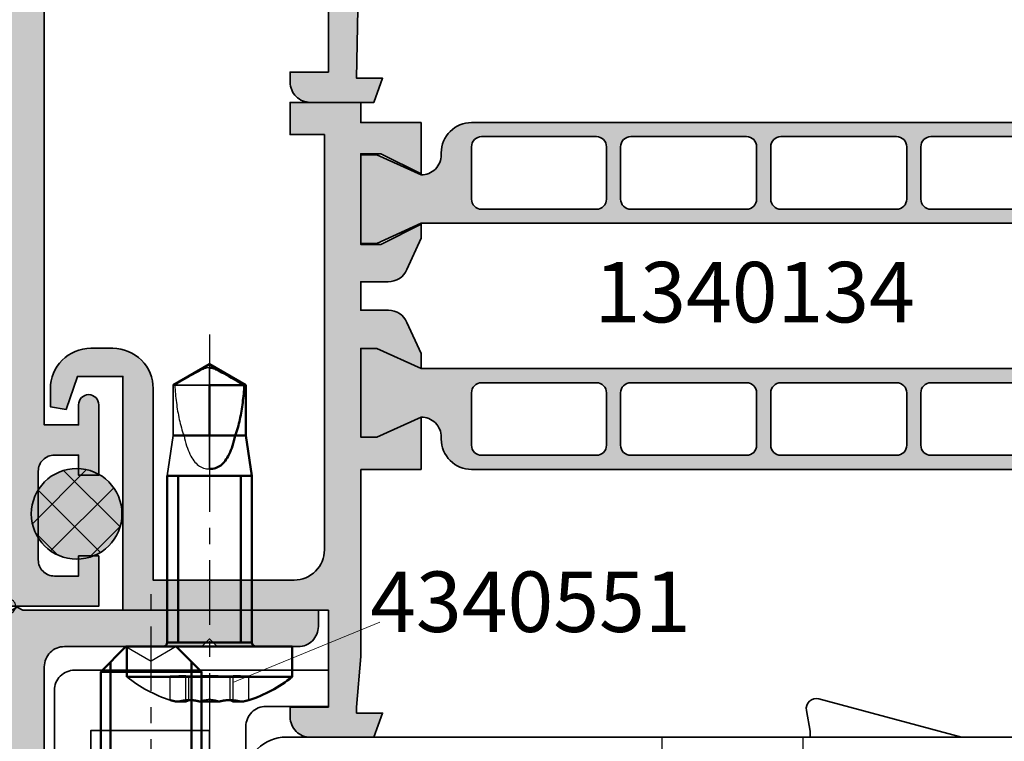
# Model space of a CAD drawing. Units: millimetres. Extents: x -11126 to 5885, y -9196 to 9890.
# Drawn here: x -10826 to -10777, y -5709 to -5673 of the extents above; entities that cross this region are included whole.
import ezdxf

# ---------------------------------------------------------------- set-up
doc = ezdxf.new("R2010")
doc.units = ezdxf.units.MM
doc.header["$LTSCALE"] = 0.8
for name, pattern in [('AM_DIN_F_W050', [6.25, 4.75, -1.5]), ('AM_ISO02W050x2', [3.75, 3, -0.75]), ('CENTER', [7, 4, -1, 1, -1]), ('HIDDEN', [9.525, 6.35, -3.175])]:
    doc.linetypes.add(name, pattern=pattern)
for name, color, linetype, lineweight in [('Aluminium-AM_0', 40, 'Continuous', 35), ('AM_5', 254, 'Continuous', 20), ('AM_5 @ 2', 254, 'Continuous', 20), ('AM_6', 10, 'Continuous', 25), ('AM_8', 251, 'Continuous', 18), ('Chromstahl-AM_3', 41, 'AM_DIN_F_W050', 25), ('Cont3', 70, 'Continuous', 18), ('Gummi-AM_0', 2, 'Continuous', 35), ('Gummi-AM_8', 251, 'Continuous', 18), ('Kunststoff-AM_0', 204, 'Continuous', 35), ('SchraubenundBeschläge-AM_0', 247, 'Continuous', 35), ('SchraubenundBeschläge-AM_1', 9, 'Continuous', 50), ('SchraubenundBeschläge-AM_3', 227, 'HIDDEN', 25), ('SchraubenundBeschläge-AM_7', 227, 'CENTER', 25), ('X_INS_BLOCK', 7, 'Continuous', 35)]:
    doc.layers.add(name, color=color, linetype=linetype, lineweight=lineweight)
doc.layers.add('Aluminium-AM_2', color=50, linetype='Continuous')
doc.layers.add('AM_VIEWS', color=1, linetype='Continuous', lineweight=25, plot=False)
doc.styles.add('SBS_Standard', font='arial.ttf')
doc.styles.get("Standard").update_dxf_attribs({"font": 'ISOCP.SHX'})
doc.dimstyles.new('PFI', dxfattribs={"dimscale": 0, "dimtxt": 4.5, "dimasz": 2, "dimexe": 2, "dimexo": 1, "dimgap": 1.25, "dimtad": 1, "dimdsep": 46, "dimtxsty": 'Standard', "dimblk": 'OBLIQUE', "dimcen": 2, "dimdle": 2, "dimclrd": 9, "dimclre": 9, "dimclrt": 1, "dimadec": 1, "dimazin": 0, "dimtfac": 1, "dimtix": 1, "dimtmove": 2, "dimatfit": 3, "dimfxl": 1, "dimtfill": 1, "dimtolj": 1, "dimtzin": 0, "dimarcsym": 0})

# ---------------------------------------------------------------- blocks, each defined once
blk = doc.blocks.new('WS4171002')
for p, q in [((1.8, -10.461), (2.1, -8.461)), ((0, -8.811), (0, -10.461)), ((1.8, -10.461), (1.8, -12.961)), ((-1.8, -12.961), (-1.728, -12.961)), ((0, -12.961), (0, -13.832)), ((0, -12.961), (1.8, -12.961))]:
    blk.add_line(p, q)
blk.add_arc((0, -3.539), 6.5, 50.8946, 72.5424)
at = {"layer": 'SchraubenundBeschläge-AM_1'}
for p, q in [((-1.679, 2.729), (-1.166, 2.729)), ((-0.517, 2.729), (0.517, 2.729)), ((1.166, 2.729), (1.679, 2.729)), ((-4.1, 1.505), (4.1, 1.505)), ((-4.1, 1.498), (-4.1, 0)), ((4.1, 1.498), (4.1, 0)), ((-4.1, 0), (4.1, 0)), ((-2.1, -0.2), (-2.1, -8.461)), ((-2.1, -0.2), (2.1, -0.2)), ((-1.555, -0.2), (-1.555, -8.461)), ((1.555, -8.461), (1.555, -0.2)), ((2.1, -0.2), (2.1, -8.461)), ((-2.1, -8.461), (2.1, -8.461)), ((-1.8, -10.461), (-2.1, -8.461)), ((-2.1, -8.461), (2.1, -8.461)), ((-1.8, -10.461), (-1.266, -10.461)), ((-1.8, -10.461), (-1.8, -12.961)), ((-1.266, -10.461), (0, -10.461)), ((0, -10.461), (0, -12.961)), ((0, -10.461), (1.8, -10.461)), ((0, -14), (-1.8, -12.961)), ((-1.728, -12.961), (0, -12.961)), ((0, -14), (1.8, -12.961))]:
    blk.add_line(p, q, dxfattribs=at)
at = {"layer": 'SchraubenundBeschläge-AM_1', "flags": 128}
for points in [[(-1.679, 2.729), (-1.699, 2.724), (-1.718, 2.72), (-1.736, 2.715), (-1.754, 2.711), (-1.771, 2.706), (-1.788, 2.702), (-1.804, 2.698), (-1.82, 2.694), (-1.834, 2.691), (-1.848, 2.687), (-1.862, 2.684), (-1.874, 2.681), (-1.886, 2.678), (-1.897, 2.675), (-1.907, 2.672), (-1.916, 2.67), (-1.924, 2.668), (-1.931, 2.666), (-1.937, 2.665), (-1.942, 2.664), (-1.945, 2.663), (-1.948, 2.662), (-1.95, 2.662), (-1.95, 2.662)], [(-0.517, 2.729), (-0.549, 2.72), (-0.583, 2.711), (-0.619, 2.702), (-0.657, 2.694), (-0.696, 2.687), (-0.737, 2.681), (-0.778, 2.675), (-0.82, 2.67), (-0.861, 2.667), (-0.901, 2.664), (-0.94, 2.662), (-0.976, 2.662), (-1.011, 2.662), (-1.043, 2.664), (-1.073, 2.666), (-1.099, 2.67), (-1.122, 2.675), (-1.14, 2.681), (-1.155, 2.687), (-1.165, 2.694), (-1.172, 2.702), (-1.174, 2.71), (-1.172, 2.72), (-1.166, 2.729)], [(-1.166, 2.729), (-1.164, 2.728), (-1.163, 2.727), (-1.161, 2.726), (-1.16, 2.724), (-1.158, 2.723), (-1.156, 2.722), (-1.154, 2.721), (-1.152, 2.72), (-1.15, 2.718), (-1.148, 2.717), (-1.145, 2.716), (-1.143, 2.715), (-1.141, 2.713), (-1.138, 2.712), (-1.135, 2.711), (-1.133, 2.71), (-1.13, 2.708), (-1.127, 2.707), (-1.124, 2.706), (-1.121, 2.705), (-1.118, 2.703), (-1.114, 2.702), (-1.111, 2.701), (-1.108, 2.699)], [(-1.108, 2.699), (-1.103, 2.698), (-1.099, 2.696), (-1.095, 2.695), (-1.091, 2.693), (-1.088, 2.691), (-1.084, 2.69), (-1.08, 2.688), (-1.077, 2.687), (-1.074, 2.685), (-1.07, 2.683), (-1.067, 2.682), (-1.064, 2.68), (-1.061, 2.679), (-1.058, 2.677), (-1.056, 2.676), (-1.053, 2.674), (-1.051, 2.673), (-1.049, 2.672), (-1.046, 2.67), (-1.044, 2.669), (-1.042, 2.667), (-1.041, 2.666), (-1.039, 2.665), (-1.037, 2.663)], [(1.166, 2.729), (1.172, 2.72), (1.174, 2.711), (1.172, 2.702), (1.166, 2.694), (1.155, 2.687), (1.141, 2.681), (1.122, 2.675), (1.099, 2.67), (1.073, 2.666), (1.044, 2.664), (1.012, 2.662), (0.977, 2.662), (0.941, 2.662), (0.902, 2.664), (0.862, 2.666), (0.82, 2.67), (0.779, 2.675), (0.738, 2.681), (0.698, 2.687), (0.659, 2.694), (0.621, 2.702), (0.584, 2.71), (0.549, 2.72), (0.517, 2.729)], [(1.037, 2.663), (1.039, 2.665), (1.04, 2.666), (1.042, 2.667), (1.044, 2.669), (1.046, 2.67), (1.048, 2.671), (1.05, 2.673), (1.053, 2.674), (1.055, 2.676), (1.058, 2.677), (1.061, 2.679), (1.064, 2.68), (1.067, 2.682), (1.07, 2.683), (1.073, 2.685), (1.077, 2.687), (1.08, 2.688), (1.084, 2.69), (1.087, 2.691), (1.091, 2.693), (1.095, 2.695), (1.099, 2.696), (1.103, 2.698), (1.108, 2.699)], [(1.108, 2.699), (1.111, 2.701), (1.114, 2.702), (1.118, 2.703), (1.121, 2.705), (1.124, 2.706), (1.127, 2.707), (1.13, 2.708), (1.133, 2.71), (1.135, 2.711), (1.138, 2.712), (1.141, 2.713), (1.143, 2.715), (1.145, 2.716), (1.148, 2.717), (1.15, 2.718), (1.152, 2.72), (1.154, 2.721), (1.156, 2.722), (1.158, 2.723), (1.16, 2.724), (1.161, 2.726), (1.163, 2.727), (1.164, 2.728), (1.166, 2.729)], [(1.95, 2.662), (1.949, 2.662), (1.948, 2.662), (1.945, 2.663), (1.941, 2.664), (1.937, 2.665), (1.931, 2.666), (1.924, 2.668), (1.915, 2.67), (1.907, 2.673), (1.897, 2.675), (1.886, 2.678), (1.874, 2.681), (1.862, 2.684), (1.849, 2.687), (1.835, 2.69), (1.82, 2.694), (1.805, 2.698), (1.789, 2.702), (1.772, 2.706), (1.754, 2.711), (1.736, 2.715), (1.718, 2.72), (1.699, 2.724), (1.679, 2.729)], [(-1.266, -10.461), (-1.239, -10.325), (-1.209, -10.195), (-1.176, -10.071), (-1.14, -9.953), (-1.103, -9.84), (-1.062, -9.734), (-1.02, -9.633), (-0.975, -9.538), (-0.929, -9.449), (-0.88, -9.365), (-0.829, -9.288), (-0.777, -9.216), (-0.723, -9.15), (-0.668, -9.09), (-0.612, -9.036), (-0.554, -8.987), (-0.495, -8.945), (-0.432, -8.906), (-0.367, -8.873), (-0.298, -8.846), (-0.226, -8.825), (-0.151, -8.812), (-0.076, -8.808), (0, -8.811)], [(-1.728, -12.961), (-1.72, -12.853), (-1.712, -12.744), (-1.703, -12.636), (-1.693, -12.528), (-1.683, -12.421), (-1.672, -12.313), (-1.659, -12.206), (-1.646, -12.099), (-1.633, -11.993), (-1.618, -11.887), (-1.602, -11.781), (-1.585, -11.677), (-1.566, -11.572), (-1.547, -11.469), (-1.526, -11.366), (-1.505, -11.263), (-1.481, -11.161), (-1.456, -11.058), (-1.429, -10.956), (-1.4, -10.855), (-1.37, -10.755), (-1.337, -10.655), (-1.303, -10.557), (-1.266, -10.461)], [(0, -13.832), (-0.02, -13.832), (-0.041, -13.831), (-0.061, -13.829), (-0.082, -13.826), (-0.104, -13.823), (-0.126, -13.818), (-0.148, -13.812), (-0.172, -13.805), (-0.199, -13.796), (-0.231, -13.784), (-0.271, -13.768), (-0.319, -13.747), (-0.376, -13.721), (-0.443, -13.688), (-0.522, -13.648), (-0.613, -13.599), (-0.718, -13.542), (-0.833, -13.478), (-0.959, -13.407), (-1.095, -13.329), (-1.24, -13.246), (-1.394, -13.156), (-1.557, -13.061), (-1.728, -12.961)]]:
    blk.add_lwpolyline(points, dxfattribs=at)
at = {"layer": 'SchraubenundBeschläge-AM_1'}
for centre, radius, start, end in [((0, -3.539), 6.5, 107.4576, 129.1054), ((-3.9, 1.498), 0.2, 177.9368, 180), ((-2.3, -0.2), 0.2, 0, 90), ((2.3, -0.2), 0.2, 90, 180)]:
    blk.add_arc(centre, radius, start, end, dxfattribs=at)
at = {"layer": 'SchraubenundBeschläge-AM_3'}
for p, q in [((-1.95, 2.662), (-1.95, 1.45)), ((-1.174, 2.711), (-1.174, 1.45)), ((-1.028, 2.649), (-1.028, 1.45)), ((-0.065, 2.631), (0.065, 2.631)), ((1.028, 2.649), (1.028, 1.45)), ((1.174, 2.711), (1.174, 1.45)), ((1.95, 2.662), (1.95, 1.45)), ((-1.531, 1.45), (-1.95, 1.45)), ((-1.531, 1.45), (-1.174, 1.45)), ((-0.425, 1.45), (-1.174, 1.45)), ((-0.425, 1.45), (0.425, 1.45)), ((1.174, 1.45), (0.425, 1.45)), ((1.174, 1.45), (1.531, 1.45)), ((1.95, 1.45), (1.531, 1.45))]:
    blk.add_line(p, q, dxfattribs=at)
for points in [[(-1.531, 2.699), (-1.537, 2.701), (-1.543, 2.702), (-1.549, 2.703), (-1.555, 2.705), (-1.562, 2.706), (-1.568, 2.707), (-1.574, 2.708), (-1.581, 2.71), (-1.587, 2.711), (-1.593, 2.712), (-1.599, 2.713), (-1.606, 2.715), (-1.612, 2.716), (-1.618, 2.717), (-1.624, 2.718), (-1.631, 2.72), (-1.637, 2.721), (-1.643, 2.722), (-1.649, 2.723), (-1.655, 2.724), (-1.661, 2.726), (-1.667, 2.727), (-1.673, 2.728), (-1.679, 2.729)], [(-1.092, 2.631), (-1.103, 2.631), (-1.115, 2.632), (-1.128, 2.633), (-1.142, 2.634), (-1.157, 2.635), (-1.173, 2.637), (-1.189, 2.639), (-1.206, 2.641), (-1.224, 2.643), (-1.242, 2.646), (-1.261, 2.649), (-1.279, 2.652), (-1.299, 2.655), (-1.318, 2.658), (-1.338, 2.662), (-1.358, 2.665), (-1.379, 2.669), (-1.399, 2.673), (-1.421, 2.677), (-1.443, 2.681), (-1.465, 2.686), (-1.487, 2.69), (-1.509, 2.695), (-1.531, 2.699)], [(-1.037, 2.663), (-1.035, 2.661), (-1.033, 2.659), (-1.031, 2.657), (-1.03, 2.654), (-1.029, 2.652), (-1.029, 2.65), (-1.029, 2.648), (-1.029, 2.647), (-1.03, 2.645), (-1.031, 2.643), (-1.033, 2.642), (-1.035, 2.64), (-1.037, 2.639), (-1.04, 2.637), (-1.043, 2.636), (-1.047, 2.635), (-1.052, 2.634), (-1.056, 2.633), (-1.061, 2.633), (-1.067, 2.632), (-1.072, 2.632), (-1.079, 2.631), (-1.085, 2.631), (-1.092, 2.631)], [(-0.425, 2.699), (-0.427, 2.7), (-0.43, 2.701), (-0.433, 2.703), (-0.437, 2.704), (-0.44, 2.705), (-0.443, 2.707), (-0.446, 2.708), (-0.45, 2.709), (-0.453, 2.711), (-0.457, 2.712), (-0.461, 2.713), (-0.465, 2.714), (-0.469, 2.716), (-0.473, 2.717), (-0.477, 2.718), (-0.481, 2.719), (-0.485, 2.721), (-0.49, 2.722), (-0.494, 2.723), (-0.498, 2.724), (-0.503, 2.726), (-0.508, 2.727), (-0.512, 2.728), (-0.517, 2.729)], [(-0.065, 2.631), (-0.084, 2.632), (-0.103, 2.633), (-0.122, 2.635), (-0.141, 2.636), (-0.16, 2.638), (-0.178, 2.64), (-0.196, 2.642), (-0.214, 2.645), (-0.231, 2.647), (-0.247, 2.65), (-0.263, 2.652), (-0.279, 2.655), (-0.293, 2.658), (-0.308, 2.661), (-0.322, 2.665), (-0.336, 2.668), (-0.349, 2.672), (-0.361, 2.675), (-0.374, 2.679), (-0.385, 2.683), (-0.396, 2.687), (-0.406, 2.691), (-0.416, 2.695), (-0.425, 2.699)], [(0.425, 2.699), (0.416, 2.695), (0.406, 2.691), (0.396, 2.687), (0.385, 2.683), (0.373, 2.679), (0.361, 2.675), (0.348, 2.672), (0.335, 2.668), (0.321, 2.665), (0.307, 2.661), (0.293, 2.658), (0.278, 2.655), (0.263, 2.652), (0.247, 2.65), (0.231, 2.647), (0.214, 2.645), (0.196, 2.642), (0.178, 2.64), (0.16, 2.638), (0.141, 2.636), (0.122, 2.635), (0.103, 2.633), (0.084, 2.632), (0.065, 2.631)], [(0.517, 2.729), (0.512, 2.728), (0.508, 2.727), (0.503, 2.726), (0.498, 2.724), (0.494, 2.723), (0.49, 2.722), (0.485, 2.721), (0.481, 2.719), (0.477, 2.718), (0.473, 2.717), (0.469, 2.716), (0.465, 2.714), (0.461, 2.713), (0.457, 2.712), (0.453, 2.711), (0.45, 2.709), (0.446, 2.708), (0.443, 2.707), (0.44, 2.705), (0.437, 2.704), (0.433, 2.703), (0.43, 2.701), (0.427, 2.7), (0.425, 2.699)], [(1.092, 2.631), (1.085, 2.631), (1.079, 2.632), (1.073, 2.632), (1.067, 2.632), (1.062, 2.633), (1.057, 2.634), (1.052, 2.634), (1.048, 2.635), (1.044, 2.636), (1.041, 2.638), (1.038, 2.639), (1.035, 2.64), (1.033, 2.642), (1.031, 2.643), (1.03, 2.645), (1.029, 2.647), (1.028, 2.648), (1.028, 2.65), (1.029, 2.652), (1.03, 2.654), (1.031, 2.657), (1.033, 2.659), (1.035, 2.661), (1.037, 2.663)], [(1.531, 2.699), (1.509, 2.695), (1.487, 2.69), (1.465, 2.686), (1.443, 2.681), (1.421, 2.677), (1.399, 2.673), (1.378, 2.669), (1.357, 2.665), (1.337, 2.661), (1.318, 2.658), (1.298, 2.655), (1.279, 2.652), (1.26, 2.648), (1.242, 2.646), (1.223, 2.643), (1.206, 2.641), (1.189, 2.638), (1.172, 2.637), (1.156, 2.635), (1.142, 2.634), (1.128, 2.633), (1.115, 2.632), (1.103, 2.631), (1.092, 2.631)], [(1.679, 2.729), (1.673, 2.728), (1.667, 2.727), (1.661, 2.726), (1.655, 2.724), (1.649, 2.723), (1.643, 2.722), (1.637, 2.721), (1.631, 2.72), (1.624, 2.718), (1.618, 2.717), (1.612, 2.716), (1.606, 2.715), (1.599, 2.713), (1.593, 2.712), (1.587, 2.711), (1.581, 2.71), (1.574, 2.708), (1.568, 2.707), (1.562, 2.706), (1.555, 2.705), (1.549, 2.703), (1.543, 2.702), (1.537, 2.701), (1.531, 2.699)], [(1.266, -10.461), (1.239, -10.325), (1.209, -10.195), (1.176, -10.071), (1.14, -9.953), (1.103, -9.84), (1.062, -9.734), (1.02, -9.633), (0.975, -9.538), (0.929, -9.449), (0.88, -9.365), (0.829, -9.288), (0.777, -9.216), (0.723, -9.15), (0.668, -9.09), (0.612, -9.036), (0.554, -8.987), (0.495, -8.945), (0.432, -8.906), (0.367, -8.873), (0.298, -8.846), (0.226, -8.825), (0.151, -8.813), (0.076, -8.808), (0, -8.811)], [(1.728, -12.961), (1.72, -12.853), (1.712, -12.744), (1.703, -12.636), (1.693, -12.528), (1.683, -12.421), (1.672, -12.313), (1.659, -12.206), (1.646, -12.099), (1.632, -11.993), (1.618, -11.887), (1.602, -11.781), (1.585, -11.677), (1.566, -11.572), (1.547, -11.469), (1.526, -11.366), (1.505, -11.263), (1.481, -11.161), (1.456, -11.058), (1.429, -10.956), (1.4, -10.855), (1.37, -10.755), (1.337, -10.655), (1.303, -10.557), (1.266, -10.461)]]:
    blk.add_lwpolyline(points, dxfattribs=at)
at = {"layer": 'SchraubenundBeschläge-AM_3', "flags": 128}
blk.add_lwpolyline([(0, -13.832), (0.02, -13.832), (0.041, -13.831), (0.061, -13.829), (0.082, -13.826), (0.104, -13.823), (0.126, -13.818), (0.149, -13.812), (0.172, -13.805), (0.199, -13.796), (0.232, -13.784), (0.272, -13.768), (0.32, -13.747), (0.377, -13.72), (0.444, -13.687), (0.523, -13.647), (0.615, -13.598), (0.719, -13.541), (0.835, -13.477), (0.96, -13.406), (1.096, -13.329), (1.241, -13.245), (1.394, -13.156), (1.557, -13.061), (1.728, -12.961)], dxfattribs=at)
at = {"layer": 'SchraubenundBeschläge-AM_3'}
blk.add_arc((3.9, 1.498), 0.2, 0, 2.0632, dxfattribs=at)
at = {"layer": 'SchraubenundBeschläge-AM_7'}
blk.add_line((0, -15.482), (0, 4.229), dxfattribs=at)
blk = doc.blocks.new('4140746-IAF-002')
at = {"layer": 'Kunststoff-AM_0'}
for p, q in [((35.521, -0.027), (28.44, 1.87)), ((27.818, 1.301), (27.999, 0.273)), ((27.999, 0.273), (27.999, -0.027))]:
    blk.add_line(p, q, dxfattribs=at)
blk.add_lwpolyline([(1.277, -15.345), (1.999, -12.65), (1.999, -12.527, -0.297724), (2.598, -11.611, -0.103701), (10.631, -9.927), (15.499, -9.927, 0.668179), (15.853, -9.073), (14.353, -7.573, 0.548619), (13.529, -7.756), (13.405, -8.098, -0.315299), (12.935, -8.427), (9.133, -8.427, 0.074954), (2.647, -9.405, -0.504842), (1.999, -8.927), (1.999, -7.027, -0.414214), (3.999, -5.027), (62.999, -5.027), (62.999, -0.027), (1.999, -0.027, 0.414214), (-0.001, -2.027), (-0.001, -15.177, 0.876976)], format="xyb", close=True, dxfattribs=at)
blk.add_arc((28.311, 1.387), 0.5, 75, 190, dxfattribs=at)
blk = doc.blocks.new('4140749-IAF-004')
at = {"layer": 'Chromstahl-AM_3'}
for p, q in [((0, 1), (37.866, 1)), ((0, 1), (0, 0)), ((7, 1), (7, 0)), ((19, 1), (19, 0)), ((0, 0), (37.866, 0)), ((40.736, -4, 0), (40.821, -3.521)), ((41.752, -4, 0), (41.805, -3.695)), ((38.251, -18.077, 0), (40.736, -4, 0)), ((39.236, -18.251, 0), (41.752, -4, 0)), ((38.251, -18.077, 0), (39.236, -18.251, 0))]:
    blk.add_line(p, q, dxfattribs=at)
for radius in [4, 3]:
    blk.add_arc((37.866, -3), radius, 350, 90, dxfattribs=at)
blk = doc.blocks.new('4910040-ICC_m_s')
at = {"layer": 'AM_8'}
h = blk.add_hatch(color=253, dxfattribs=at)
h.dxf.hatch_style = 1
h.paths.add_polyline_path([(-2.255, -0.003, 1), (2.245, -0.003, 1)])
at = {"layer": 'Gummi-AM_8'}
h = blk.add_hatch(dxfattribs=at)
h.set_pattern_fill('ANSI37', color=256, scale=0.5)
h.set_pattern_definition([(45, (35.8948, 0), (-1.12253, 1.12253), []), (135, (35.8948, 0), (-1.12253, -1.12253), [])])
h.paths.add_polyline_path([(-2.255, -0.003, 1), (2.245, -0.003, 1)])
at = {"layer": 'Gummi-AM_0'}
blk.add_circle((-0.005, -0.003), 2.25, dxfattribs=at)
blk = doc.blocks.new('1340121-ICR_m_s')
at = {"layer": 'AM_8'}
h = blk.add_hatch(color=157, dxfattribs=at)
h.dxf.hatch_style = 1
h.paths.add_polyline_path([(2.2, 34.6), (15.9, 34.6), (15.9, 6.6), (2.2, 6.6), (2.2, 9.1), (1.8, 9.1), (1.8, 32.1), (2.2, 32.1)], flags=16)
edge = h.paths.add_edge_path()
edge.add_line((20.5, 37.625), (20.5, 35.075))
edge.add_line((20.5, 35.075), (18.5, 36.075))
edge.add_line((18.5, 36.075), (17.5, 36.075))
edge.add_line((17.5, 36.075), (17.5, 31.575))
edge.add_line((17.5, 31.575), (18.5, 31.575))
edge.add_line((18.5, 31.575), (20.5, 32.575))
edge.add_line((20.5, 32.575), (20.5, 31.925))
edge.add_line((20.5, 31.925), (19.766, 30.311))
edge.add_arc((18.856, 30.725), 1, 270, 335.556, ccw=False)
edge.add_line((18.856, 29.725), (18.7, 29.725))
edge.add_arc((18.7, 28.725), 1, 90, 180)
edge.add_line((17.7, 28.725), (17.7, 13.4))
edge.add_arc((18.7, 13.4), 1, 180, 270)
edge.add_line((18.7, 12.4), (18.856, 12.4))
edge.add_arc((18.856, 11.4), 1, 24.444, 90, ccw=False)
edge.add_line((19.766, 11.814), (20.5, 10.2))
edge.add_line((20.5, 10.2), (20.5, 9.55))
edge.add_line((20.5, 9.55), (18.5, 10.55))
edge.add_line((18.5, 10.55), (17.5, 10.55))
edge.add_line((17.5, 10.55), (17.5, 6.05))
edge.add_line((17.5, 6.05), (18.5, 6.05))
edge.add_line((18.5, 6.05), (20.5, 7.05))
edge.add_line((20.5, 7.05), (20.5, 4.5))
edge.add_line((20.5, 4.5), (17.5, 4.5))
edge.add_line((17.5, 4.5), (17.279, 1.2))
edge.add_line((17.279, 1.2), (18.586, 1.2))
edge.add_line((18.586, 1.2), (18.149, 0))
edge.add_line((18.149, 0), (15, 0))
edge.add_arc((15, 1), 1, 180, 270, ccw=False)
edge.add_line((14, 1), (14, 1.5))
edge.add_line((14, 1.5), (15.9, 1.5))
edge.add_line((15.9, 1.5), (15.9, 4.5))
edge.add_line((15.9, 4.5), (2.7, 4.5))
edge.add_arc((2.7, 3.5), 1, 90, 180)
edge.add_line((1.7, 3.5), (1.7, 1.5))
edge.add_line((1.7, 1.5), (3.5, 1.5))
edge.add_line((3.5, 1.5), (3.712, 0.988))
edge.add_line((3.712, 0.988), (3.31, 0.586))
edge.add_arc((1.896, 2), 2, 270, 315, ccw=False)
edge.add_line((1.896, 0), (0, 0))
edge.add_line((0, 0), (0, 75))
edge.add_line((0, 75), (4.5, 75))
edge.add_line((4.5, 75), (4.5, 72.5))
edge.add_line((4.5, 72.5), (3.5, 72.5))
edge.add_line((3.5, 72.5), (3.5, 73.5))
edge.add_line((3.5, 73.5), (2.3, 73.5))
edge.add_arc((2.3, 72.7), 0.8, 90, 180)
edge.add_line((1.5, 72.7), (1.5, 68.3))
edge.add_arc((2.3, 68.3), 0.8, 180, 270)
edge.add_line((2.3, 67.5), (3.5, 67.5))
edge.add_line((3.5, 67.5), (3.5, 68.5))
edge.add_line((3.5, 68.5), (4.5, 68.5))
edge.add_line((4.5, 68.5), (4.5, 65))
edge.add_arc((4, 65), 0.5, -180, 0, ccw=False)
edge.add_line((3.5, 65), (3.5, 66))
edge.add_line((3.5, 66), (1.8, 66))
edge.add_line((1.8, 66), (1.8, 37.6))
edge.add_arc((2.8, 37.6), 1, 180, 270)
edge.add_line((2.8, 36.6), (15.9, 36.6))
edge.add_line((15.9, 36.6), (15.9, 48.5))
edge.add_line((15.9, 48.5), (14, 48.5))
edge.add_line((14, 48.5), (14, 49))
edge.add_arc((15, 49), 1, 90, 180, ccw=False)
edge.add_line((15, 50), (18.149, 50))
edge.add_line((18.149, 50), (18.586, 48.8))
edge.add_line((18.586, 48.8), (17.294, 48.8))
edge.add_line((17.294, 48.8), (17.5, 37.625))
edge.add_line((17.5, 37.625), (20.5, 37.625))
at = {"layer": 'Aluminium-AM_0'}
for points in [[(0, 75), (4.5, 75), (4.5, 72.5), (3.5, 72.5), (3.5, 73.5), (2.3, 73.5, 0.414214), (1.5, 72.7), (1.5, 68.3, 0.414214), (2.3, 67.5), (3.5, 67.5), (3.5, 68.5), (4.5, 68.5), (4.5, 65, -1), (3.5, 65), (3.5, 66), (1.8, 66), (1.8, 37.6, 0.414214)], [(15.9, 36.6), (15.9, 48.5), (14, 48.5), (14, 49, -0.414214), (15, 50), (18.149, 50), (18.586, 48.8), (17.294, 48.8), (17.5, 37.625)]]:
    blk.add_lwpolyline(points, format="xyb", dxfattribs=at)
blk = doc.blocks.new('1340134-ICR_m_s')
at = {"layer": 'AM_8'}
h = blk.add_hatch(color=157, dxfattribs=at)
h.dxf.hatch_style = 1
edge = h.paths.add_edge_path()
edge.add_line((-57.5, 18.21), (-57.5, 27.5))
edge.add_line((-57.5, 27.5), (-57.7, 30))
edge.add_line((-57.7, 30), (-57.7, 30.3))
edge.add_line((-57.7, 30.3), (-56.414, 30.3))
edge.add_line((-56.414, 30.3), (-56.851, 31.5))
edge.add_line((-56.851, 31.5), (-60, 31.5))
edge.add_arc((-60, 30.5), 1, 90, 180)
edge.add_line((-61, 30.5), (-61, 30))
edge.add_line((-61, 30), (-59.1, 30))
edge.add_line((-59.1, 30), (-59.1, 25.2))
edge.add_line((-59.1, 25.2), (-69.3, 25.2))
edge.add_line((-69.3, 25.2), (-69.3, 13.6))
edge.add_line((-69.3, 13.6), (-71.556, 13.6))
edge.add_line((-71.556, 13.6), (-72.122, 15.231))
edge.add_line((-72.122, 15.231), (-72.9, 15.1))
edge.add_line((-72.9, 15.1), (-72.9, 14.2))
edge.add_arc((-70.9, 14.2), 2, 180, 270)
edge.add_line((-70.9, 12.2), (-69.8, 12.2))
edge.add_arc((-69.8, 14.2), 2, 270, 360)
edge.add_line((-67.8, 14.2), (-67.8, 23.7))
edge.add_line((-67.8, 23.7), (-60.8, 23.7))
edge.add_arc((-60.8, 22.2), 1.5, 0, 90, ccw=False)
edge.add_line((-59.3, 22.2), (-59.3, 1.6))
edge.add_line((-59.3, 1.6), (-61.002, 1.6))
edge.add_line((-61.002, 1.6), (-61.002, 0))
edge.add_line((-61.002, 0), (-57.5, 0))
edge.add_line((-57.5, 0), (-57.5, 1))
edge.add_line((-57.5, 1), (-54.5, 1))
edge.add_line((-54.5, 1), (-54.5, 3.55))
edge.add_line((-54.5, 3.55), (-56.5, 2.55))
edge.add_line((-56.5, 2.55), (-57.5, 2.55))
edge.add_line((-57.5, 2.55), (-57.5, 7.05))
edge.add_line((-57.5, 7.05), (-56.5, 7.05))
edge.add_line((-56.5, 7.05), (-54.5, 6.05))
edge.add_line((-54.5, 6.05), (-54.5, 6.743))
edge.add_line((-54.5, 6.743), (-55.203, 8.293))
edge.add_arc((-56.123, 7.9), 1.001, 23.1498, 91.2238)
edge.add_line((-56.144, 8.9), (-57.5, 8.9))
edge.add_line((-57.5, 8.9), (-57.5, 10.31))
edge.add_line((-57.5, 10.31), (-56.123, 10.31))
edge.add_arc((-56.123, 11.31), 1, 270, 336.8619)
edge.add_line((-55.203, 10.917), (-54.5, 12.466))
edge.add_line((-54.5, 12.466), (-54.5, 13.21))
edge.add_line((-54.5, 13.21), (-56.7, 12.21))
edge.add_line((-56.7, 12.21), (-57.5, 12.21))
edge.add_line((-57.5, 12.21), (-57.5, 16.61))
edge.add_line((-57.5, 16.61), (-56.696, 16.61))
edge.add_line((-56.696, 16.61), (-54.496, 15.61))
edge.add_line((-54.496, 15.61), (-54.5, 18.21))
edge.add_line((-54.5, 18.21), (-57.5, 18.21))
h = blk.add_hatch(color=253, dxfattribs=at)
h.dxf.hatch_style = 1
edge = h.paths.add_edge_path()
edge.add_line((-20.5, 13.21), (-18.3, 12.21))
edge.add_line((-18.3, 12.21), (-17.5, 12.21))
edge.add_line((-17.5, 12.21), (-17.5, 16.61))
edge.add_line((-17.5, 16.61), (-18.3, 16.61))
edge.add_line((-18.3, 16.61), (-20.5, 15.61))
edge.add_arc((-20.5, 16.61), 1, 180, 270, ccw=False)
edge.add_line((-21.5, 16.61), (-21.5, 16.71))
edge.add_arc((-23, 16.71), 1.5, 0, 90)
edge.add_line((-23, 18.21), (-52, 18.21))
edge.add_arc((-52, 16.71), 1.5, 90, 180)
edge.add_line((-53.5, 16.71), (-53.5, 16.61))
edge.add_arc((-54.5, 16.61), 1, -90, 0, ccw=False)
edge.add_line((-54.5, 15.61), (-56.7, 16.61))
edge.add_line((-56.7, 16.61), (-57.5, 16.61))
edge.add_line((-57.5, 16.61), (-57.5, 12.21))
edge.add_line((-57.5, 12.21), (-56.7, 12.21))
edge.add_line((-56.7, 12.21), (-54.5, 13.21))
edge.add_line((-54.5, 13.21), (-20.5, 13.21))
edge = h.paths.add_edge_path(flags=16)
edge.add_line((-29.7, 14.41), (-29.7, 17.01))
edge.add_arc((-29.2, 17.01), 0.5, 90, 180, ccw=False)
edge.add_line((-29.2, 17.51), (-23.5, 17.51))
edge.add_arc((-23.5, 17.01), 0.5, 0, 90, ccw=False)
edge.add_line((-23, 17.01), (-23, 14.41))
edge.add_arc((-23.5, 14.41), 0.5, -90, 0, ccw=False)
edge.add_line((-23.5, 13.91), (-29.2, 13.91))
edge.add_arc((-29.2, 14.41), 0.5, 180, 270, ccw=False)
edge = h.paths.add_edge_path(flags=16)
edge.add_line((-44.6, 14.41), (-44.6, 17.01))
edge.add_arc((-44.1, 17.01), 0.5, 90, 180, ccw=False)
edge.add_line((-44.1, 17.51), (-38.35, 17.51))
edge.add_arc((-38.35, 17.01), 0.5, 0, 90, ccw=False)
edge.add_line((-37.85, 17.01), (-37.85, 14.41))
edge.add_arc((-38.35, 14.41), 0.5, -90, 0, ccw=False)
edge.add_line((-38.35, 13.91), (-44.1, 13.91))
edge.add_arc((-44.1, 14.41), 0.5, 180, 270, ccw=False)
edge = h.paths.add_edge_path(flags=16)
edge.add_arc((-36.65, 17.01), 0.5, 90, 180, ccw=False)
edge.add_line((-36.65, 17.51), (-30.9, 17.51))
edge.add_arc((-30.9, 17.01), 0.5, 0, 90, ccw=False)
edge.add_line((-30.4, 17.01), (-30.4, 14.41))
edge.add_arc((-30.9, 14.41), 0.5, -90, 0, ccw=False)
edge.add_line((-30.9, 13.91), (-36.65, 13.91))
edge.add_arc((-36.65, 14.41), 0.5, 180, 270, ccw=False)
edge.add_line((-37.15, 14.41), (-37.15, 17.01))
edge = h.paths.add_edge_path(flags=16)
edge.add_line((-52, 14.41), (-52, 17.01))
edge.add_arc((-51.5, 17.01), 0.5, 90, 180, ccw=False)
edge.add_line((-51.5, 17.51), (-45.8, 17.51))
edge.add_arc((-45.8, 17.01), 0.5, 0, 90, ccw=False)
edge.add_line((-45.3, 17.01), (-45.3, 14.41))
edge.add_arc((-45.8, 14.41), 0.5, -90, 0, ccw=False)
edge.add_line((-45.8, 13.91), (-51.5, 13.91))
edge.add_arc((-51.5, 14.41), 0.5, 180, 270, ccw=False)
h = blk.add_hatch(color=253, dxfattribs=at)
h.dxf.hatch_style = 1
edge = h.paths.add_edge_path()
edge.add_line((-20.5, 6), (-18.3, 7))
edge.add_line((-18.3, 7), (-17.5, 7))
edge.add_line((-17.5, 7), (-17.5, 2.6))
edge.add_line((-17.5, 2.6), (-18.3, 2.6))
edge.add_line((-18.3, 2.6), (-20.5, 3.6))
edge.add_arc((-20.5, 2.6), 1, 90, 180)
edge.add_line((-21.5, 2.6), (-21.5, 2.5))
edge.add_arc((-23, 2.5), 1.5, 270, 360, ccw=False)
edge.add_line((-23, 1), (-52, 1))
edge.add_arc((-52, 2.5), 1.5, 180, 270, ccw=False)
edge.add_line((-53.5, 2.5), (-53.5, 2.6))
edge.add_arc((-54.5, 2.6), 1, 360, 450)
edge.add_line((-54.5, 3.6), (-56.7, 2.6))
edge.add_line((-56.7, 2.6), (-57.5, 2.6))
edge.add_line((-57.5, 2.6), (-57.5, 7))
edge.add_line((-57.5, 7), (-56.7, 7))
edge.add_line((-56.7, 7), (-54.5, 6))
edge.add_line((-54.5, 6), (-20.5, 6))
edge = h.paths.add_edge_path(flags=16)
edge.add_line((-29.7, 4.8), (-29.7, 2.2))
edge.add_arc((-29.2, 2.2), 0.5, 180, 270)
edge.add_line((-29.2, 1.7), (-23.5, 1.7))
edge.add_arc((-23.5, 2.2), 0.5, 270, 360)
edge.add_line((-23, 2.2), (-23, 4.8))
edge.add_arc((-23.5, 4.8), 0.5, 360, 450)
edge.add_line((-23.5, 5.3), (-29.2, 5.3))
edge.add_arc((-29.2, 4.8), 0.5, 90, 180)
edge = h.paths.add_edge_path(flags=16)
edge.add_line((-44.6, 4.8), (-44.6, 2.2))
edge.add_arc((-44.1, 2.2), 0.5, 180, 270)
edge.add_line((-44.1, 1.7), (-38.35, 1.7))
edge.add_arc((-38.35, 2.2), 0.5, 270, 360)
edge.add_line((-37.85, 2.2), (-37.85, 4.8))
edge.add_arc((-38.35, 4.8), 0.5, 360, 450)
edge.add_line((-38.35, 5.3), (-44.1, 5.3))
edge.add_arc((-44.1, 4.8), 0.5, 90, 180)
edge = h.paths.add_edge_path(flags=16)
edge.add_arc((-36.65, 2.2), 0.5, 180, 270)
edge.add_line((-36.65, 1.7), (-30.9, 1.7))
edge.add_arc((-30.9, 2.2), 0.5, 270, 360)
edge.add_line((-30.4, 2.2), (-30.4, 4.8))
edge.add_arc((-30.9, 4.8), 0.5, 360, 450)
edge.add_line((-30.9, 5.3), (-36.65, 5.3))
edge.add_arc((-36.65, 4.8), 0.5, 90, 180)
edge.add_line((-37.15, 4.8), (-37.15, 2.2))
edge = h.paths.add_edge_path(flags=16)
edge.add_line((-52, 4.8), (-52, 2.2))
edge.add_arc((-51.5, 2.2), 0.5, 180, 270)
edge.add_line((-51.5, 1.7), (-45.8, 1.7))
edge.add_arc((-45.8, 2.2), 0.5, 270, 360)
edge.add_line((-45.3, 2.2), (-45.3, 4.8))
edge.add_arc((-45.8, 4.8), 0.5, 360, 450)
edge.add_line((-45.8, 5.3), (-51.5, 5.3))
edge.add_arc((-51.5, 4.8), 0.5, 90, 180)
at = {"layer": 'Aluminium-AM_0'}
blk.add_lwpolyline([(-57.5, 18.21), (-57.5, 27.5), (-57.7, 30), (-57.7, 30.3), (-56.414, 30.3), (-56.851, 31.5), (-60, 31.5, 0.414214), (-61, 30.5), (-61, 30), (-59.1, 30), (-59.1, 25.2), (-59.1, 25.2), (-69.3, 25.2), (-69.3, 13.6), (-71.556, 13.6), (-72.122, 15.231), (-72.9, 15.1), (-72.9, 14.2, 0.414214), (-70.9, 12.2), (-69.8, 12.2, 0.414214), (-67.8, 14.2), (-67.8, 23.7), (-60.8, 23.7, -0.414214), (-59.3, 22.2), (-59.3, 1.6), (-61.002, 1.6), (-61.002, 0), (-57.5, 0), (-57.5, 1), (-54.5, 1), (-54.5, 3.55), (-56.5, 2.55), (-57.5, 2.55), (-57.5, 7.05), (-56.5, 7.05), (-54.5, 6.05), (-54.5, 6.743), (-55.203, 8.293, 0.306083), (-56.144, 8.9), (-57.5, 8.9), (-57.5, 10.31), (-56.123, 10.31, 0.300309), (-55.203, 10.917), (-54.5, 12.466), (-54.5, 13.21), (-56.7, 12.21), (-57.5, 12.21), (-57.5, 16.61), (-56.696, 16.61), (-54.496, 15.61), (-54.5, 18.21)], format="xyb", close=True, dxfattribs=at)
at = {"layer": 'Kunststoff-AM_0'}
for points in [[(-20.5, 13.21), (-18.3, 12.21), (-17.5, 12.21), (-17.5, 16.61), (-18.3, 16.61), (-20.5, 15.61, -0.414214), (-21.5, 16.61), (-21.5, 16.71, 0.414214), (-23, 18.21), (-52, 18.21, 0.414214), (-53.5, 16.71), (-53.5, 16.61, -0.414214), (-54.5, 15.61), (-56.7, 16.61), (-57.5, 16.61), (-57.5, 12.21), (-56.7, 12.21), (-54.5, 13.21), (-20.5, 13.21)], [(-52, 14.41), (-52, 17.01, -0.414214), (-51.5, 17.51), (-45.8, 17.51, -0.414214), (-45.3, 17.01), (-45.3, 14.41, -0.414214), (-45.8, 13.91), (-51.5, 13.91, -0.414214), (-52, 14.41)], [(-44.6, 14.41), (-44.6, 17.01, -0.414214), (-44.1, 17.51), (-38.35, 17.51, -0.414214), (-37.85, 17.01), (-37.85, 14.41, -0.414214), (-38.35, 13.91), (-44.1, 13.91, -0.414214), (-44.6, 14.41)], [(-37.15, 17.01, -0.414214), (-36.65, 17.51), (-30.9, 17.51, -0.414214), (-30.4, 17.01), (-30.4, 14.41, -0.414214), (-30.9, 13.91), (-36.65, 13.91, -0.414214), (-37.15, 14.41), (-37.15, 17.01)], [(-29.7, 14.41), (-29.7, 17.01, -0.414214), (-29.2, 17.51), (-23.5, 17.51, -0.414214), (-23, 17.01), (-23, 14.41, -0.414214), (-23.5, 13.91), (-29.2, 13.91, -0.414214), (-29.7, 14.41)], [(-20.5, 6), (-18.3, 7), (-17.5, 7), (-17.5, 2.6), (-18.3, 2.6), (-20.5, 3.6, 0.414214), (-21.5, 2.6), (-21.5, 2.5, -0.414214), (-23, 1), (-52, 1, -0.414214), (-53.5, 2.5), (-53.5, 2.6, 0.414214), (-54.5, 3.6), (-56.7, 2.6), (-57.5, 2.6), (-57.5, 7), (-56.7, 7), (-54.5, 6), (-20.5, 6)], [(-52, 4.8), (-52, 2.2, 0.414214), (-51.5, 1.7), (-45.8, 1.7, 0.414214), (-45.3, 2.2), (-45.3, 4.8, 0.414214), (-45.8, 5.3), (-51.5, 5.3, 0.414214), (-52, 4.8)], [(-44.6, 4.8), (-44.6, 2.2, 0.414214), (-44.1, 1.7), (-38.35, 1.7, 0.414214), (-37.85, 2.2), (-37.85, 4.8, 0.414214), (-38.35, 5.3), (-44.1, 5.3, 0.414214), (-44.6, 4.8)], [(-37.15, 2.2, 0.414214), (-36.65, 1.7), (-30.9, 1.7, 0.414214), (-30.4, 2.2), (-30.4, 4.8, 0.414214), (-30.9, 5.3), (-36.65, 5.3, 0.414214), (-37.15, 4.8), (-37.15, 2.2)], [(-29.7, 4.8), (-29.7, 2.2, 0.414214), (-29.2, 1.7), (-23.5, 1.7, 0.414214), (-23, 2.2), (-23, 4.8, 0.414214), (-23.5, 5.3), (-29.2, 5.3, 0.414214), (-29.7, 4.8)]]:
    blk.add_lwpolyline(points, format="xyb", close=True, dxfattribs=at)
blk = doc.blocks.new('Centroid')
at = {"layer": 'AM_VIEWS'}
h = blk.add_hatch(color=256, dxfattribs=at)
h.paths.add_polyline_path([(0, 0), (0, 0.375, 0.414214), (-0.375, 0)])
h.paths.add_polyline_path([(0, -0.375, 0.414214), (0.375, 0), (0, 0)])
blk.add_circle((0, 0), 0.375, dxfattribs=at)
blk = doc.blocks.new('3340189-ICR_m_s')
at = {"layer": 'AM_8'}
h = blk.add_hatch(color=157, dxfattribs=at)
h.dxf.hatch_style = 1
h.paths.add_polyline_path([(0, 0.375, -0.345041), (0.364, 0.09), (0.45, 0.04), (0.727, 0.2), (15.4, 0.2), (15.4, 1, 0.414214), (14.4, 2), (10.383, 2), (10, 1.617), (9.617, 2), (2.8, 2, -0.414214), (1.8, 3), (1.8, 22.5), (3.5, 22.5), (3.5, 21.5, 1), (4.5, 21.5), (4.5, 24), (1.5, 24), (1.5, 26.299), (0.987, 28.52), (0, 28.408)])
at = {"layer": 'Aluminium-AM_0'}
blk.add_lwpolyline([(3.5, 21.5, 1), (4.5, 21.5), (4.5, 24), (1.5, 24), (1.5, 26.299), (0.987, 28.52), (0, 28.408), (0, 0.3), (0.45, 0.04), (0.727, 0.2), (15.4, 0.2), (15.4, 1, 0.414214), (14.4, 2), (10.383, 2), (10, 1.617), (9.617, 2), (2.8, 2, -0.414214), (1.8, 3), (1.8, 22.5), (3.5, 22.5), (3.5, 21.5)], format="xyb", close=True, dxfattribs=at)
at = {"layer": 'Cont3'}
blk.add_blockref('Centroid', (0, 0), dxfattribs=at)
blk = doc.blocks.new('WI4340551')
at = {"layer": 'Aluminium-AM_0'}
for points in [[(3.6, -4.731), (3.3, -4.431), (0, -4.431), (0, -0.031), (-1.2, -0.031), (-1.2, -18.331, 0.414214), (-0.2, -19.331), (12.4, -19.331), (12.4, -17.531), (9.3, -17.531, -0.414214), (8.3, -16.531), (8.3, -0.031), (10, -0.031), (10, -1.031), (11, -1.031), (11, 0.469, 0.414214), (10, 1.469), (7.5, 1.469, 0.414214), (6.5, 0.469), (6.5, -4.431), (3.9, -4.431), (3.6, -4.731)], [(6.499, -6.231), (0.6, -6.231), (0.6, -16.331), (6.499, -16.331), (6.499, -6.231, 0.414214)]]:
    blk.add_lwpolyline(points, format="xyb", close=True, dxfattribs=at)
at = {"layer": 'Aluminium-AM_2'}
for p, q in [((1.1, -6.231), (1.1, -4.431)), ((6.1, -6.231), (6.1, -4.431)), ((1.1, -19.331), (1.1, -16.331)), ((6.1, -19.331), (6.1, -16.331))]:
    blk.add_line(p, q, dxfattribs=at)
at = {"layer": 'Aluminium-AM_2', "xscale": -1, "rotation": 270}
blk.add_blockref('Centroid', (3.6, -4.431), dxfattribs=at)
at = {"layer": 'Cont3', "xscale": -1, "rotation": 270}
blk.add_blockref('Centroid', (0, -0.031), dxfattribs=at)
blk = doc.blocks.new('4070069')
at = {"layer": 'SchraubenundBeschläge-AM_1'}
for p, q in [((-16, 1.25), (-14.75, 2.5)), ((-14.75, 2.5), (-0.49, 2.5)), ((-14.75, -2.5), (-14.75, 2.5)), ((-0.49, -2.5), (-0.49, 2.5)), ((0, 2.01), (-0.49, 2.5)), ((-15.241, 2.01), (0, 2.01)), ((0, 2.01), (0, -2.01)), ((-16, -1.25), (-16, 1.25)), ((-16, -1.25), (-14.75, -2.5)), ((-15.241, -2.01), (0, -2.01)), ((-0.49, -2.5), (0, -2.01)), ((-0.49, -2.5), (-14.75, -2.5))]:
    blk.add_line(p, q, dxfattribs=at)
at = {"layer": 'SchraubenundBeschläge-AM_3', "linetype": 'AM_ISO02W050x2'}
for p, q in [((-16, 1.25), (-15.278, 0)), ((-3, 1.444), (-3.834, 0)), ((0, 1.444), (-3, 1.444)), ((0, 0.722), (-3, 0.722)), ((-3, -1.444), (-3.834, 0)), ((-16, -1.25), (-15.278, 0)), ((0, -0.722), (-3, -0.722)), ((0, -1.444), (-3, -1.444))]:
    blk.add_line(p, q, dxfattribs=at)
at = {"layer": 'SchraubenundBeschläge-AM_3', "linetype": 'AM_ISO02W050x2', "extrusion": (0, 0, -1)}
for centre, radius, start, end in [((2.536, 1.083), 0.588, 322.1211, 22.1211), ((0.958, 0), 2.166, 340.5288, 19.4712), ((2.536, -1.083), 0.588, 337.8789, 37.8789)]:
    blk.add_arc(centre, radius, start, end, dxfattribs=at)
at = {"layer": 'SchraubenundBeschläge-AM_7'}
blk.add_line((3, 0), (-19, 0), dxfattribs=at)
at = {"layer": 'SchraubenundBeschläge-AM_3'}
blk.add_blockref('Centroid', (0, 0), dxfattribs=at)
blk = doc.blocks.new('_Oblique')
at = {"color": 10, "linetype": 'ByBlock', "lineweight": -2}
blk.add_lwpolyline([(-0.5, -0.5), (0.5, 0.5)], dxfattribs=at)
blk = doc.blocks.new('*D1321')
at = {"layer": 'AM_5', "color": 9, "lineweight": -2, "transparency": 16777216}
for p, q in [((-10870.102, -5704.906), (-10870.102, -5700.906)), ((-10828.763, -5704.906), (-10874.102, -5704.906)), ((-10870.102, -5715.806), (-10870.102, -5704.906)), ((-10739.263, -5715.806), (-10874.102, -5715.806)), ((-10870.102, -5715.806), (-10870.102, -5719.806))]:
    blk.add_line(p, q, dxfattribs=at)
at = {"layer": 'Defpoints', "color": 0, "transparency": 16777216}
for p in [(-10870.102, -5704.906), (-10826.763, -5704.906), (-10737.263, -5715.806)]:
    blk.add_point(p, dxfattribs=at)
at = {"layer": 'AM_5', "color": 9, "lineweight": -2, "transparency": 16777216, "xscale": 4, "yscale": 4, "zscale": 4}
for p, rotation in [((-10870.102, -5704.906), 270), ((-10870.102, -5715.806), 90)]:
    blk.add_blockref('_Oblique', p, dxfattribs=dict(at, rotation=rotation))
at = {"layer": 'AM_5', "color": 10, "transparency": 16777216, "insert": (-10864.102, -5710.356), "char_height": 7, "attachment_point": 5, "rotation": 270, "bg_fill": 3, "box_fill_scale": 1.1, "bg_fill_color": 256, "bg_fill_true_color": 13158600, "bg_fill_transparency": 0}
blk.add_mtext('\\A1;10.9', dxfattribs=at)

msp = doc.modelspace()

# ---------------------------------------------------------------- linework, layer by layer
at = {"layer": 'AM_5'}
msp.add_lwpolyline([(-10815.605, -5705.696), (-10808.305, -5702.69)], dxfattribs=at)

# ---------------------------------------------------------------- block references
msp.add_blockref('4140749-IAF-004', (-10794.319, -5709.396))
at = {"layer": 'AM_6'}
msp.add_blockref('4140746-IAF-002', (-10814.961, -5708.371), dxfattribs=at)
at = {"layer": 'Cont3', "xscale": -1, "rotation": 180}
for name, p in [('1340134-ICR_m_s', (-10751.763, -5676.906)), ('3340189-ICR_m_s', (-10826.763, -5701.906)), ('WI4340551', (-10823.263, -5724.406))]:
    msp.add_blockref(name, p, dxfattribs=at)
at = {"layer": 'SchraubenundBeschläge-AM_0'}
for name, p, rotation in [('WS4171002', (-10816.763, -5703.901), 180), ('4070069', (-10819.663, -5719.906), 270)]:
    msp.add_blockref(name, p, dxfattribs=dict(at, rotation=rotation))
at = {"layer": 'X_INS_BLOCK', "xscale": -1, "rotation": 180}
msp.add_blockref('1340121-ICR_m_s', (-10826.763, -5626.906), dxfattribs=at)
at = {"layer": 'X_INS_BLOCK'}
msp.add_blockref('4910040-ICC_m_s', (-10823.354, -5697.319), dxfattribs=at)

# ---------------------------------------------------------------- texts
at = {"layer": 'AM_5', "char_height": 3, "attachment_point": 3, "style": 'SBS_Standard'}
for s, insert in [('1340134', (-10781.761, -5684.82)), ('4340551', (-10792.891, -5700.182))]:
    msp.add_mtext(s, dxfattribs=dict(at, insert=insert))

# ---------------------------------------------------------------- next in the draw order: dimensions: what is measured, and where the dimension line sits
at = {"layer": 'AM_5 @ 2'}
dim = msp.add_linear_dim(base=(-10870.102, -5704.906), p1=(-10737.263, -5715.806), p2=(-10826.763, -5704.906), angle=90, dimstyle='PFI', override={"dimscale": 2, "dimtxt": 3.5, "dimtad": 4, "dimdec": 1, "dimclrt": 10, "dimtix": 1, "dimtofl": 1, "dimtmove": 2, "dimatfit": 3}, dxfattribs=at)
dim.commit()
dim.dimension.update_dxf_attribs({"geometry": '*D1321', "text_midpoint": (-10864.102, -5710.356)})

doc.saveas('drawing.dxf')
